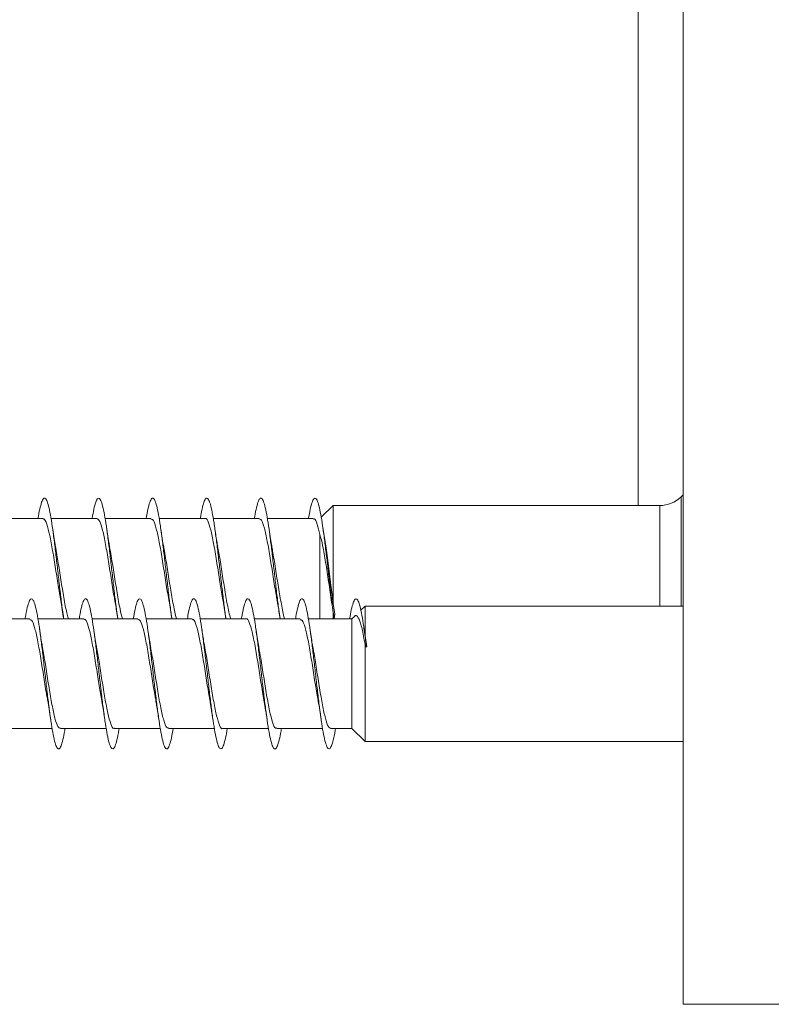
# Model space of a CAD drawing. Units: millimetres. Extents: x -25427 to 29994, y -17329 to 4786.
# Drawn here: x 13832 to 14332, y 3346 to 4001 of the extents above; entities that cross this region are included whole.
import ezdxf

# ---------------------------------------------------------------- set-up
doc = ezdxf.new("R2010")
doc.units = ezdxf.units.MM
doc.header["$LTSCALE"] = 20

msp = doc.modelspace()

# ---------------------------------------------------------------- linework, layer by layer
at = {"color": 7, "linetype": 'Continuous', "lineweight": 15}
for p, q in [((14273.6, 3345.65), (14273.6, 4785.65)), ((14243.6, 3677.64), (14243.6, 4453.67)), ((14273.6, 3684.88), (14272.22, 3683.5)), ((14040.71, 3677.64), (14032.78, 3669.96)), ((14258.08, 3677.64), (14040.71, 3677.64)), ((14040.71, 3612.48), (14040.71, 3677.64)), ((13847.41, 3669.14), (13816.88, 3669.14)), ((13883.41, 3669.14), (13852.89, 3669.14)), ((13919.41, 3669.14), (13888.91, 3669.14)), ((13955.41, 3669.14), (13924.89, 3669.14)), ((13991.41, 3669.14), (13960.88, 3669.14)), ((14027.41, 3669.14), (13996.9, 3669.14)), ((14031.94, 3602.15), (14031.94, 3658.34)), ((14035.38, 3653.44), (14033.85, 3663.11)), ((14041.79, 3605.25), (14040.71, 3612.48)), ((14040.71, 3606.61), (14040.93, 3605.18)), ((14040.71, 3602.15), (14040.71, 3606.61)), ((14040.84, 3605.64), (14041.03, 3604.44)), ((14041.36, 3602.17), (14041.79, 3605.25)), ((14061.94, 3610.65), (14059.15, 3607.95)), ((14273.6, 3610.65), (14061.94, 3610.65)), ((14061.94, 3591.16), (14061.94, 3610.65)), ((13838.76, 3602.15), (13808.24, 3602.15)), ((13874.76, 3602.15), (13844.23, 3602.15)), ((13910.76, 3602.15), (13880.24, 3602.15)), ((13946.76, 3602.15), (13916.26, 3602.15)), ((13982.76, 3602.15), (13952.24, 3602.15)), ((14018.76, 3602.15), (13988.23, 3602.15)), ((14053.17, 3602.15), (14024.24, 3602.15)), ((14041.03, 3604.44), (14041.36, 3602.17)), ((14054.89, 3603.82), (14053.17, 3602.15)), ((14053.17, 3529.15), (14053.17, 3602.15)), ((14061.63, 3593.09), (14061.22, 3595.97)), ((14061.94, 3591.16), (14061.59, 3593.08)), ((14063.03, 3583.7), (14061.94, 3591.16)), ((14061.94, 3585.24), (14062.16, 3583.61)), ((14061.94, 3520.65), (14061.94, 3585.24)), ((14062.16, 3583.61), (14062.59, 3585.66)), ((14062.59, 3585.66), (14063.03, 3583.7)), ((13823.15, 3529.15), (13853.66, 3529.15)), ((13859.15, 3529.15), (13889.68, 3529.15)), ((13895.15, 3529.15), (13925.67, 3529.15)), ((13931.15, 3529.15), (13961.65, 3529.15)), ((13967.15, 3529.15), (13997.67, 3529.15)), ((14003.15, 3529.15), (14033.68, 3529.15)), ((14039.15, 3529.15), (14053.17, 3529.15)), ((14053.17, 3529.15), (14061.94, 3520.65)), ((14061.94, 3520.65), (14273.6, 3520.65)), ((14273.6, 3345.65), (14403.6, 3345.65))]:
    msp.add_line(p, q, dxfattribs=at)
at = {"color": 7, "linetype": 'Continuous', "lineweight": 0}
for p, q in [((14272.22, 3683.5), (14272.22, 3610.65)), ((14258.08, 3610.65), (14258.08, 3677.64))]:
    msp.add_line(p, q, dxfattribs=at)
at = {"color": 7, "linetype": 'Continuous', "lineweight": 15}
msp.add_arc((14258.08, 3697.64), 20, 270, 315, dxfattribs=at)
msp.add_ellipse((14062.59, 3565.65), major_axis=(392.69, 41.33), ratio=0.045341, start_param=1.564918, end_param=1.567131, dxfattribs=at)
for points, knots in [([(13861.34, 3602.48), (13861.07, 3604.37), (13860.38, 3609.1), (13859.29, 3618.07), (13858.06, 3628.63), (13856.83, 3639.43), (13855.6, 3649.91), (13854.37, 3659.59), (13853.14, 3668.05), (13851.91, 3674.86), (13850.68, 3679.76), (13849.45, 3682.47), (13848.22, 3682.91), (13846.99, 3681.05), (13845.76, 3676.84), (13844.87, 3672.7), (13844.38, 3669.6), (13844.31, 3669.14)], [0, 0, 0, 0, 0.047963, 0.120218, 0.192474, 0.264728, 0.336984, 0.409242, 0.481503, 0.553766, 0.626037, 0.698312, 0.770598, 0.842889, 0.915191, 0.987504, 1, 1, 1, 1]), ([(13897.35, 3602.28), (13896.97, 3605.03), (13896.18, 3610.73), (13894.97, 3620.74), (13893.74, 3631.43), (13892.51, 3642.2), (13891.28, 3652.52), (13890.05, 3661.93), (13888.82, 3669.99), (13887.59, 3676.34), (13886.36, 3680.67), (13885.13, 3682.82), (13883.9, 3682.64), (13882.67, 3680.16), (13881.47, 3675.73), (13880.68, 3671.28), (13880.3, 3669.14)], [0, 0, 0, 0, 0.067252, 0.139471, 0.211677, 0.283873, 0.35606, 0.428241, 0.500415, 0.572589, 0.644756, 0.716919, 0.789084, 0.861248, 0.933412, 1, 1, 1, 1]), ([(13933.35, 3602.35), (13933.27, 3602.85), (13932.79, 3606), (13931.89, 3613.18), (13930.66, 3623.42), (13929.43, 3634.21), (13928.2, 3644.9), (13926.97, 3655.04), (13925.74, 3664.14), (13924.5, 3671.8), (13923.27, 3677.65), (13922.04, 3681.45), (13920.81, 3682.98), (13919.58, 3682.24), (13918.35, 3679.12), (13917.27, 3674.74), (13916.59, 3670.72), (13916.33, 3669.14)], [0, 0, 0, 0, 0.013723, 0.085983, 0.158245, 0.230514, 0.302788, 0.375071, 0.447361, 0.519663, 0.591974, 0.664289, 0.736588, 0.808882, 0.881164, 0.95344, 1, 1, 1, 1]), ([(13969.34, 3602.48), (13969.16, 3603.7), (13968.57, 3607.66), (13967.57, 3615.77), (13966.34, 3626.2), (13965.11, 3637.01), (13963.88, 3647.6), (13962.65, 3657.51), (13961.42, 3666.28), (13960.19, 3673.49), (13958.96, 3678.84), (13957.73, 3682.05), (13956.5, 3683.02), (13955.27, 3681.66), (13954.04, 3677.98), (13953.06, 3673.69), (13952.49, 3670.13), (13952.33, 3669.14)], [0, 0, 0, 0, 0.031864, 0.104179, 0.176488, 0.248794, 0.321099, 0.393401, 0.465703, 0.538007, 0.610315, 0.682623, 0.754937, 0.827256, 0.899585, 0.971916, 1, 1, 1, 1]), ([(14005.34, 3602.43), (14005.06, 3604.43), (14004.36, 3609.29), (14003.25, 3618.39), (14002.02, 3628.98), (14000.79, 3639.79), (13999.56, 3650.25), (13998.33, 3659.91), (13997.1, 3668.31), (13995.87, 3675.08), (13994.64, 3679.88), (13993.41, 3682.54), (13992.18, 3682.87), (13990.95, 3680.96), (13989.72, 3676.65), (13988.84, 3672.56), (13988.37, 3669.52), (13988.31, 3669.14)], [0, 0, 0, 0, 0.050488, 0.122756, 0.195033, 0.267312, 0.33958, 0.411838, 0.484086, 0.556329, 0.628561, 0.70079, 0.773018, 0.845241, 0.917458, 0.989678, 1, 1, 1, 1]), ([(14041.36, 3602.17), (14040.95, 3605.12), (14040.14, 3611.04), (14038.91, 3621.25), (14037.69, 3631.9), (14036.47, 3642.59), (14035.24, 3652.84), (14034.01, 3662.17), (14032.78, 3670.21), (14031.55, 3676.51), (14030.32, 3680.79), (14029.09, 3682.83), (14027.86, 3682.61), (14026.63, 3680.03), (14025.45, 3675.62), (14024.67, 3671.21), (14024.31, 3669.14)], [0, 0, 0, 0, 0.0717504, 0.1435053, 0.215278, 0.2871795, 0.3587121, 0.4307184, 0.5030325, 0.5752359, 0.6473869, 0.7195745, 0.791775, 0.8639679, 0.9361543, 1, 1, 1, 1]), ([(13847.41, 3668.64), (13847.66, 3668.77), (13848.55, 3669.25), (13850.1, 3665.65), (13852.06, 3658.31), (13854.02, 3647.72), (13855.98, 3635.53), (13857.74, 3623.97), (13858.86, 3617.71), (13859.32, 3615.12)], [0, 0, 0, 0, 0.061668, 0.226062, 0.390467, 0.554866, 0.719269, 0.88367, 1, 1, 1, 1]), ([(13883.41, 3669.1), (13884.05, 3668.72), (13885.34, 3667.96), (13887.29, 3661.62), (13889.24, 3652.23), (13891.2, 3640.43), (13893.16, 3627.98), (13894.55, 3618.85), (13895.3, 3615.1), (13895.4, 3614.63)], [0, 0, 0, 0, 0.159771, 0.323045, 0.486318, 0.649589, 0.81286, 0.97613, 1, 1, 1, 1]), ([(13919.41, 3668.62), (13919.79, 3668.69), (13920.82, 3668.86), (13922.51, 3664.44), (13924.46, 3656.35), (13926.42, 3645.3), (13928.38, 3632.94), (13930.01, 3622.26), (13930.99, 3616.94), (13931.32, 3615.15)], [0, 0, 0, 0, 0.095527, 0.25983, 0.42413, 0.588431, 0.752735, 0.917039, 1, 1, 1, 1]), ([(13955.41, 3668.83), (13955.53, 3668.92), (13956.3, 3669.57), (13957.73, 3666.62), (13959.69, 3660.04), (13961.64, 3649.92), (13963.6, 3637.94), (13965.51, 3625.44), (13966.78, 3618.13), (13967.38, 3614.61)], [0, 0, 0, 0, 0.029883, 0.193367, 0.356861, 0.520353, 0.683842, 0.847332, 1, 1, 1, 1]), ([(13991.41, 3668.79), (13991.93, 3668.67), (13993.09, 3668.42), (13994.91, 3663.06), (13996.87, 3654.27), (13998.82, 3642.81), (14000.78, 3630.37), (14002.29, 3620.48), (14003.15, 3615.99), (14003.36, 3614.9)], [0, 0, 0, 0, 0.128881, 0.292575, 0.456267, 0.619962, 0.783654, 0.947344, 1, 1, 1, 1]), ([(14027.41, 3668.64), (14027.67, 3668.76), (14028.57, 3669.21), (14030.08, 3665.83), (14031.33, 3660.77), (14031.94, 3658.34)], [0, 0, 0, 0, 0.167979, 0.600354, 1, 1, 1, 1]), ([(13855.87, 3650.61), (13855.8, 3650.96), (13855.09, 3654.56), (13854.44, 3659.07), (13853.85, 3663.14)], [0, 0, 0, 0, 0.096933, 1, 1, 1, 1]), ([(13891.99, 3650.06), (13891.85, 3650.74), (13891.13, 3654.38), (13890.42, 3659.22), (13889.84, 3663.17)], [0, 0, 0, 0, 0.187092, 1, 1, 1, 1]), ([(13927.91, 3650.4), (13927.83, 3650.82), (13927.11, 3654.45), (13926.44, 3659.04), (13925.85, 3663.11)], [0, 0, 0, 0, 0.1146512, 1, 1, 1, 1]), ([(13963.93, 3650.51), (13963.7, 3651.65), (13962.97, 3655.36), (13962.31, 3659.94), (13961.85, 3663.12)], [0, 0, 0, 0, 0.305694, 1, 1, 1, 1]), ([(13999.94, 3650.26), (13999.85, 3650.72), (13999.11, 3654.42), (13998.44, 3659.09), (13997.84, 3663.17)], [0, 0, 0, 0, 0.1256417, 1, 1, 1, 1]), ([(14031.94, 3658.34), (14032.54, 3655.98), (14033.84, 3650.88), (14035.75, 3639.79), (14037.41, 3628.89), (14038.72, 3619.87), (14039.72, 3613.02), (14040.37, 3608.76), (14040.71, 3606.61)], [0, 0, 0, 0, 0.1872418, 0.4058626, 0.6351508, 0.7557934, 0.8764861, 1, 1, 1, 1]), ([(14040.71, 3612.48), (14040.22, 3616.51), (14039.44, 3622.95), (14038.33, 3632.13), (14037.41, 3639.39), (14036.49, 3646.15), (14035.8, 3650.88), (14035.41, 3653.04), (14035.34, 3653.43)], [0, 0, 0, 0, 0.287556, 0.459108, 0.630628, 0.79707, 0.96347, 1, 1, 1, 1]), ([(13864.6, 3602.15), (13864.28, 3603.14), (13863.31, 3606.13), (13861.69, 3614.8), (13859.73, 3626.57), (13857.79, 3639.31), (13856.49, 3646.86), (13855.85, 3650.6)], [0, 0, 0, 0, 0.1087771, 0.3325208, 0.5562625, 0.7800068, 1, 1, 1, 1]), ([(13900.53, 3602.15), (13899.97, 3604.22), (13898.77, 3608.73), (13896.91, 3619.32), (13894.95, 3631.57), (13893.29, 3642.5), (13892.27, 3648.06), (13891.91, 3650.05)], [0, 0, 0, 0, 0.1926502, 0.4196857, 0.6467168, 0.8737481, 1, 1, 1, 1]), ([(13936.57, 3602.15), (13936.4, 3602.64), (13935.57, 3604.94), (13934.09, 3612.6), (13932.13, 3624.05), (13930.18, 3636.58), (13928.75, 3645.86), (13927.98, 3649.78), (13927.86, 3650.39)], [0, 0, 0, 0, 0.060122, 0.284772, 0.50942, 0.734068, 0.958716, 1, 1, 1, 1]), ([(13972.58, 3602.15), (13972.14, 3603.64), (13971.05, 3607.34), (13969.31, 3616.94), (13967.36, 3628.98), (13965.53, 3640.93), (13964.36, 3647.56), (13963.84, 3650.5)], [0, 0, 0, 0, 0.149832, 0.373908, 0.59798, 0.822053, 1, 1, 1, 1]), ([(14008.47, 3602.15), (14008.46, 3602.17), (14007.81, 3603.85), (14006.49, 3610.57), (14004.54, 3621.5), (14002.58, 3634.02), (14001.02, 3644.15), (14000.12, 3648.92), (13999.87, 3650.24)], [0, 0, 0, 0, 0.002687, 0.230228, 0.457762, 0.685295, 0.912827, 1, 1, 1, 1]), ([(13862.25, 3529.15), (13862.19, 3528.77), (13861.72, 3525.72), (13860.84, 3521.63), (13859.61, 3517.33), (13858.38, 3515.42), (13857.15, 3515.76), (13855.92, 3518.43), (13854.69, 3523.24), (13853.46, 3530.01), (13852.23, 3538.41), (13851, 3548.07), (13849.77, 3558.53), (13848.54, 3569.32), (13847.31, 3579.94), (13846.08, 3589.9), (13844.84, 3598.77), (13843.61, 3606.09), (13842.38, 3611.58), (13841.15, 3614.93), (13839.92, 3616.04), (13838.69, 3614.83), (13837.46, 3611.29), (13836.45, 3606.96), (13835.86, 3603.29), (13835.68, 3602.15)], [0, 0, 0, 0, 0.006741, 0.053053, 0.099362, 0.145665, 0.191967, 0.238264, 0.284561, 0.330855, 0.37715, 0.423444, 0.46974, 0.516037, 0.562337, 0.608639, 0.654946, 0.701257, 0.747574, 0.793897, 0.840227, 0.886558, 0.932889, 0.979209, 1, 1, 1, 1]), ([(13859.27, 3615.11), (13859.33, 3614.81), (13860.06, 3611.18), (13860.73, 3606.52), (13861.35, 3602.24)], [0, 0, 0, 0, 0.081409, 1, 1, 1, 1]), ([(13898.23, 3529.15), (13898.07, 3528.16), (13897.5, 3524.61), (13896.52, 3520.32), (13895.29, 3516.63), (13894.06, 3515.28), (13892.83, 3516.24), (13891.6, 3519.46), (13890.37, 3524.82), (13889.14, 3532.04), (13887.91, 3540.82), (13886.68, 3550.72), (13885.45, 3561.32), (13884.22, 3572.12), (13882.99, 3582.61), (13881.76, 3592.34), (13880.53, 3600.82), (13879.3, 3607.71), (13878.07, 3612.64), (13876.83, 3615.45), (13875.61, 3615.93), (13874.37, 3614.17), (13873.14, 3610.01), (13872.24, 3605.86), (13871.75, 3602.69), (13871.66, 3602.15)], [0, 0, 0, 0, 0.017958, 0.064274, 0.110595, 0.156923, 0.203259, 0.249598, 0.295934, 0.342265, 0.388589, 0.434907, 0.48122, 0.52753, 0.573837, 0.620141, 0.666443, 0.712744, 0.759045, 0.805347, 0.851649, 0.897954, 0.944261, 0.990573, 1, 1, 1, 1]), ([(13895.33, 3614.61), (13895.48, 3613.84), (13896.21, 3610.16), (13896.85, 3605.72), (13897.35, 3602.21)], [0, 0, 0, 0, 0.2100695, 1, 1, 1, 1]), ([(13934.23, 3529.15), (13933.96, 3527.57), (13933.29, 3523.54), (13932.2, 3519.16), (13930.97, 3516.05), (13929.74, 3515.32), (13928.51, 3516.85), (13927.28, 3520.65), (13926.05, 3526.5), (13924.82, 3534.16), (13923.59, 3543.25), (13922.36, 3553.39), (13921.13, 3564.09), (13919.9, 3574.86), (13918.67, 3585.21), (13917.44, 3594.65), (13916.21, 3602.78), (13914.98, 3609.18), (13913.75, 3613.6), (13912.52, 3615.79), (13911.28, 3615.71), (13910.05, 3613.27), (13908.84, 3608.87), (13908.04, 3604.36), (13907.65, 3602.15)], [0, 0, 0, 0, 0.029971, 0.076245, 0.12252, 0.168794, 0.215071, 0.261348, 0.307628, 0.353911, 0.400198, 0.446489, 0.492786, 0.53909, 0.585399, 0.631711, 0.678021, 0.724322, 0.770618, 0.816907, 0.863194, 0.909475, 0.955755, 1, 1, 1, 1]), ([(13931.26, 3615.14), (13931.33, 3614.78), (13932.07, 3611.11), (13932.75, 3606.42), (13933.36, 3602.18)], [0, 0, 0, 0, 0.09734, 1, 1, 1, 1]), ([(13970.25, 3529.15), (13969.87, 3527.01), (13969.08, 3522.56), (13967.88, 3518.13), (13966.65, 3515.65), (13965.42, 3515.48), (13964.19, 3517.64), (13962.96, 3521.97), (13961.73, 3528.34), (13960.5, 3536.39), (13959.27, 3545.81), (13958.04, 3556.13), (13956.81, 3566.89), (13955.58, 3577.59), (13954.35, 3587.74), (13953.12, 3596.89), (13951.89, 3604.59), (13950.66, 3610.52), (13949.43, 3614.36), (13948.2, 3615.99), (13946.97, 3615.3), (13945.74, 3612.29), (13944.64, 3607.88), (13943.95, 3603.8), (13943.67, 3602.15)], [0, 0, 0, 0, 0.042804, 0.089111, 0.135411, 0.181706, 0.227995, 0.274281, 0.320564, 0.366844, 0.413122, 0.4594, 0.505677, 0.551955, 0.598233, 0.644515, 0.690798, 0.737085, 0.783375, 0.829672, 0.875973, 0.922282, 0.968596, 1, 1, 1, 1]), ([(13967.36, 3614.6), (13967.41, 3614.37), (13968.13, 3610.74), (13968.76, 3606.35), (13969.35, 3602.23)], [0, 0, 0, 0, 0.0628768, 1, 1, 1, 1]), ([(14006.24, 3529.15), (14006.17, 3528.7), (14005.69, 3525.59), (14004.8, 3521.45), (14003.57, 3517.25), (14002.34, 3515.39), (14001.11, 3515.82), (13999.88, 3518.53), (13998.65, 3523.43), (13997.42, 3530.25), (13996.19, 3538.71), (13994.95, 3548.4), (13993.72, 3558.89), (13992.49, 3569.69), (13991.26, 3580.3), (13990.03, 3590.24), (13988.8, 3599.04), (13987.57, 3606.32), (13986.34, 3611.71), (13985.11, 3615.02), (13983.88, 3616.02), (13982.65, 3614.76), (13981.42, 3611.13), (13980.43, 3606.84), (13979.85, 3603.22), (13979.68, 3602.15)], [0, 0, 0, 0, 0.008033, 0.054337, 0.100644, 0.146956, 0.193272, 0.239594, 0.285921, 0.332256, 0.378592, 0.424927, 0.471252, 0.517572, 0.563886, 0.610197, 0.656503, 0.702807, 0.749108, 0.795408, 0.841706, 0.888006, 0.934305, 0.980607, 1, 1, 1, 1]), ([(14003.26, 3614.88), (14003.47, 3613.85), (14004.21, 3610.17), (14004.87, 3605.54), (14005.36, 3602.2)], [0, 0, 0, 0, 0.278692, 1, 1, 1, 1]), ([(14042.23, 3529.15), (14042.06, 3528.08), (14041.47, 3524.46), (14040.48, 3520.17), (14039.25, 3516.54), (14038.02, 3515.29), (14036.79, 3516.3), (14035.56, 3519.61), (14034.33, 3525.01), (14033.1, 3532.3), (14031.87, 3541.1), (14030.64, 3551.04), (14029.41, 3561.65), (14028.18, 3572.44), (14026.95, 3582.93), (14025.72, 3592.61), (14024.49, 3601.08), (14023.26, 3607.89), (14022.02, 3612.79), (14020.79, 3615.49), (14019.56, 3615.92), (14018.33, 3614.05), (14017.1, 3609.84), (14016.21, 3605.7), (14015.73, 3602.61), (14015.66, 3602.15)], [0, 0, 0, 0, 0.0195224, 0.0658262, 0.1121278, 0.1584269, 0.2047261, 0.2510243, 0.2973236, 0.3436236, 0.389926, 0.4362303, 0.4825391, 0.5288509, 0.5751686, 0.6214911, 0.6678208, 0.7141568, 0.7604936, 0.8068228, 0.8531467, 0.8994635, 0.9457768, 0.9920844, 1, 1, 1, 1]), ([(14062.59, 3585.66), (14062.19, 3588.83), (14061.37, 3595.17), (14060.15, 3603.12), (14058.92, 3609.42), (14057.7, 3613.71), (14056.48, 3615.83), (14055.25, 3615.64), (14054.02, 3613.18), (14052.82, 3608.75), (14052.03, 3604.29), (14051.65, 3602.15)], [0, 0, 0, 0, 0.1118013, 0.2236113, 0.3354482, 0.447485, 0.5589486, 0.6711498, 0.7838291, 0.8963363, 1, 1, 1, 1]), ([(14054.91, 3603.8), (14054.92, 3603.83), (14055.63, 3605.08), (14056.98, 3604.09), (14058.65, 3600.71), (14059.95, 3595.65), (14060.95, 3590.94), (14061.61, 3587.15), (14061.94, 3585.24)], [0, 0, 0, 0, 0.006145, 0.273478, 0.553856, 0.701382, 0.848968, 1, 1, 1, 1]), ([(13838.76, 3601.67), (13839.18, 3601.69), (13840.26, 3601.73), (13841.99, 3597.02), (13843.94, 3588.69), (13845.9, 3577.49), (13847.86, 3565.11), (13849.4, 3554.98), (13850.29, 3550.2), (13850.53, 3548.91)], [0, 0, 0, 0, 0.107941, 0.274115, 0.440291, 0.606468, 0.772646, 0.938824, 1, 1, 1, 1]), ([(13874.76, 3601.76), (13874.92, 3601.88), (13875.74, 3602.47), (13877.21, 3599.31), (13879.17, 3592.46), (13881.12, 3582.16), (13883.08, 3570.1), (13884.94, 3557.92), (13886.15, 3550.99), (13886.71, 3547.79)], [0, 0, 0, 0, 0.041048, 0.20482, 0.368592, 0.532363, 0.696135, 0.859908, 1, 1, 1, 1]), ([(13910.76, 3601.89), (13911.32, 3601.7), (13912.53, 3601.28), (13914.39, 3595.58), (13916.35, 3586.57), (13918.3, 3574.99), (13920.26, 3562.53), (13921.73, 3552.93), (13922.55, 3548.72), (13922.72, 3547.86)], [0, 0, 0, 0, 0.139913, 0.303532, 0.467152, 0.630769, 0.794386, 0.958005, 1, 1, 1, 1]), ([(13946.76, 3601.63), (13947.06, 3601.74), (13948.01, 3602.11), (13949.61, 3598.21), (13951.57, 3590.56), (13953.52, 3579.79), (13955.48, 3567.52), (13957.19, 3556.34), (13958.25, 3550.49), (13958.65, 3548.26)], [0, 0, 0, 0, 0.075178, 0.239793, 0.40441, 0.569028, 0.733645, 0.898264, 1, 1, 1, 1]), ([(13982.76, 3602.04), (13982.8, 3602.08), (13983.49, 3602.77), (13984.83, 3600.17), (13986.79, 3594.11), (13988.75, 3584.33), (13990.71, 3572.44), (13992.66, 3560), (13994, 3551.27), (13994.68, 3547.9), (13994.71, 3547.75)], [0, 0, 0, 0, 0.009677, 0.173471, 0.337264, 0.501057, 0.66485, 0.828642, 0.992432, 1, 1, 1, 1]), ([(14018.76, 3601.68), (14019.19, 3601.69), (14020.28, 3601.71), (14022.01, 3596.93), (14023.97, 3588.55), (14025.93, 3577.33), (14027.88, 3564.94), (14029.46, 3554.61), (14030.39, 3549.66), (14030.67, 3548.19)], [0, 0, 0, 0, 0.1089517, 0.2732877, 0.4376206, 0.6019563, 0.7662929, 0.9306307, 1, 1, 1, 1]), ([(13847.28, 3583.47), (13847.06, 3584.62), (13846.32, 3588.34), (13845.66, 3592.94), (13845.2, 3596.11)], [0, 0, 0, 0, 0.308767, 1, 1, 1, 1]), ([(13883.25, 3583.44), (13883.17, 3583.85), (13882.45, 3587.49), (13881.78, 3592.08), (13881.19, 3596.16)], [0, 0, 0, 0, 0.111414, 1, 1, 1, 1]), ([(13919.31, 3583.25), (13919.15, 3584.06), (13918.41, 3587.76), (13917.73, 3592.48), (13917.19, 3596.17)], [0, 0, 0, 0, 0.218879, 1, 1, 1, 1]), ([(13955.21, 3583.78), (13955.05, 3584.62), (13954.32, 3588.31), (13953.69, 3592.72), (13953.2, 3596.12)], [0, 0, 0, 0, 0.2283199, 1, 1, 1, 1]), ([(13991.28, 3583.29), (13991.19, 3583.75), (13990.46, 3587.43), (13989.79, 3592.07), (13989.2, 3596.14)], [0, 0, 0, 0, 0.124422, 1, 1, 1, 1]), ([(14027.29, 3583.31), (14027.14, 3584.09), (14026.41, 3587.76), (14025.73, 3592.45), (14025.19, 3596.15)], [0, 0, 0, 0, 0.212342, 1, 1, 1, 1]), ([(13859.15, 3529.42), (13858.6, 3529.61), (13857.39, 3530.03), (13855.53, 3535.7), (13853.57, 3544.7), (13851.61, 3556.28), (13849.66, 3568.73), (13848.18, 3578.35), (13847.36, 3582.58), (13847.19, 3583.46)], [0, 0, 0, 0, 0.13933, 0.302938, 0.466546, 0.630154, 0.793762, 0.957369, 1, 1, 1, 1]), ([(13895.15, 3529.55), (13894.99, 3529.43), (13894.17, 3528.83), (13892.71, 3531.98), (13890.75, 3538.82), (13888.79, 3549.11), (13886.84, 3561.16), (13884.98, 3573.33), (13883.77, 3580.25), (13883.21, 3583.44)], [0, 0, 0, 0, 0.040531, 0.204498, 0.368465, 0.532432, 0.696399, 0.860369, 1, 1, 1, 1]), ([(13931.15, 3529.64), (13930.73, 3529.62), (13929.65, 3529.57), (13927.93, 3534.27), (13925.97, 3542.59), (13924.01, 3553.77), (13922.06, 3566.16), (13920.46, 3576.6), (13919.52, 3581.67), (13919.22, 3583.24)], [0, 0, 0, 0, 0.105991, 0.270048, 0.434104, 0.598158, 0.762212, 0.926266, 1, 1, 1, 1]), ([(13967.15, 3529.24), (13967.12, 3529.21), (13966.44, 3528.51), (13965.11, 3531.07), (13963.15, 3537.06), (13961.2, 3546.8), (13959.24, 3558.66), (13957.28, 3571.11), (13955.92, 3579.98), (13955.21, 3583.49), (13955.16, 3583.77)], [0, 0, 0, 0, 0.006915, 0.170088, 0.333263, 0.496439, 0.659616, 0.822793, 0.985969, 1, 1, 1, 1]), ([(14003.15, 3529.68), (14002.86, 3529.56), (14001.92, 3529.17), (14000.33, 3533), (13998.37, 3540.59), (13996.42, 3551.33), (13994.46, 3563.58), (13992.73, 3574.91), (13991.65, 3580.91), (13991.22, 3583.28)], [0, 0, 0, 0, 0.072162, 0.236238, 0.400314, 0.564389, 0.728464, 0.892539, 1, 1, 1, 1]), ([(14039.15, 3529.44), (14038.6, 3529.61), (14037.4, 3529.99), (14035.55, 3535.6), (14033.6, 3544.56), (14031.64, 3556.11), (14029.68, 3568.56), (14028.21, 3578.18), (14027.39, 3582.42), (14027.22, 3583.29)], [0, 0, 0, 0, 0.137493, 0.301512, 0.465528, 0.629546, 0.793562, 0.957578, 1, 1, 1, 1]), ([(13850.48, 3548.9), (13850.57, 3548.46), (13850.95, 3546.48), (13851.7, 3541.94), (13852.36, 3537.56), (13852.7, 3535.21)], [0, 0, 0, 0, 0.1174734, 0.52846, 1, 1, 1, 1]), ([(13886.64, 3547.78), (13886.83, 3546.81), (13887.56, 3543.18), (13888.22, 3538.6), (13888.7, 3535.25)], [0, 0, 0, 0, 0.268145, 1, 1, 1, 1]), ([(13922.62, 3547.84), (13922.82, 3546.83), (13923.56, 3543.17), (13924.22, 3538.56), (13924.7, 3535.22)], [0, 0, 0, 0, 0.275617, 1, 1, 1, 1]), ([(13958.58, 3548.25), (13958.69, 3547.68), (13959.42, 3544.07), (13960.11, 3539.28), (13960.7, 3535.23)], [0, 0, 0, 0, 0.156282, 1, 1, 1, 1]), ([(13994.69, 3547.74), (13994.73, 3547.53), (13995.45, 3543.94), (13996.1, 3539.44), (13996.7, 3535.21)], [0, 0, 0, 0, 0.059664, 1, 1, 1, 1]), ([(14030.6, 3548.17), (14030.67, 3547.86), (14031.4, 3544.2), (14032.08, 3539.52), (14032.7, 3535.24)], [0, 0, 0, 0, 0.0863467, 1, 1, 1, 1])]:
    msp.add_open_spline(points, degree=3, knots=knots, dxfattribs=at)

doc.saveas('drawing.dxf')
